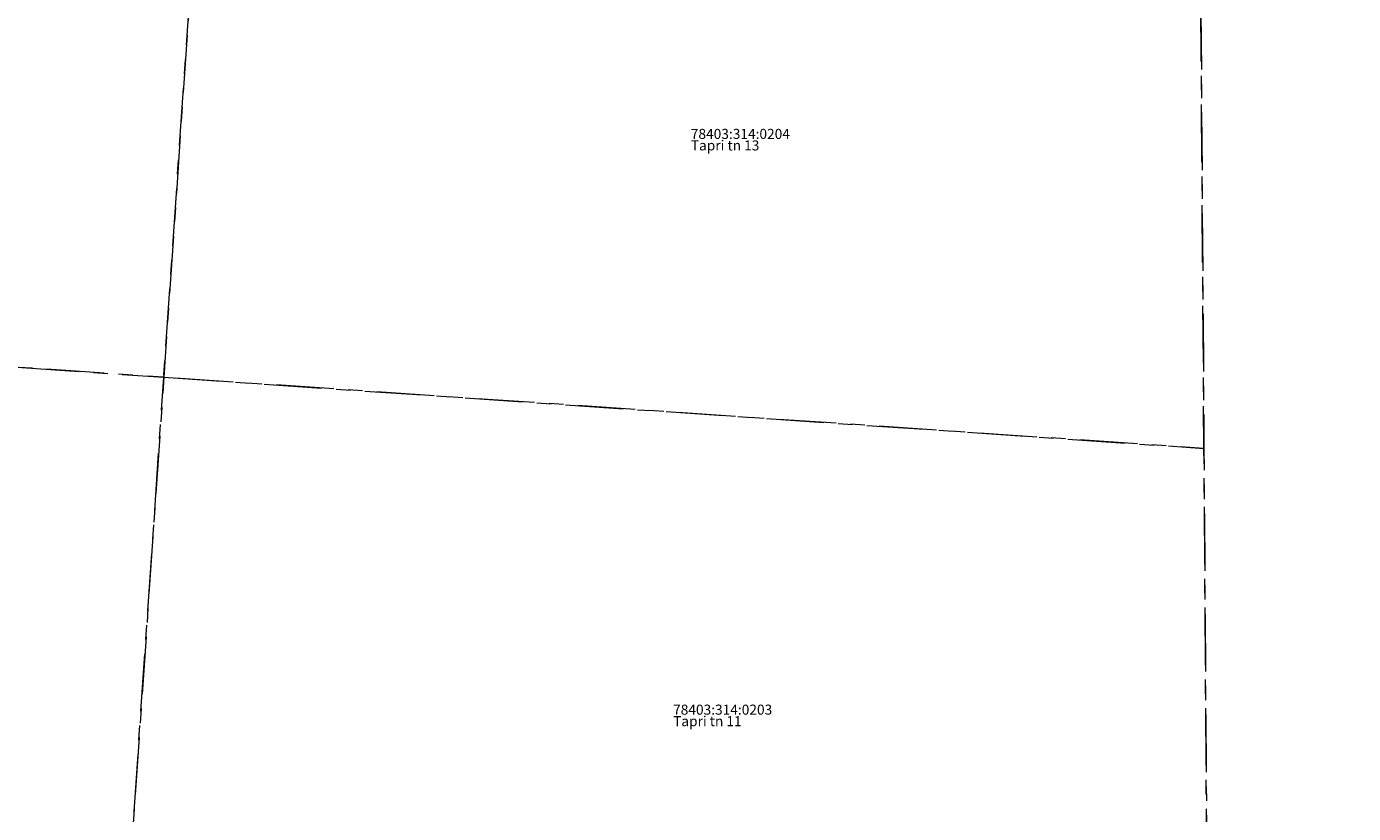
# Model space of a CAD drawing. Units: metres. Extents: x 543460 to 552162, y 6584812 to 6588043.
# Drawn here: x 548526 to 548618, y 6587064 to 6587119 of the extents above; entities that cross this region are included whole.
import ezdxf

# ---------------------------------------------------------------- set-up
doc = ezdxf.new("R2010")
doc.units = ezdxf.units.M
doc.linetypes.add('G20067 Geoalus$0$KATASTRIPIIR', pattern=[7, 4, -1, 1, -1])
doc.linetypes.add('KATASTRIPIIR', pattern=[7, 4, -1, 1, -1])
doc.layers.add('1_Raamjoon_kirjanurk', color=7, linetype='Continuous')
doc.layers.add('G20067 Geoalus$0$PIIR', color=32, linetype='Continuous', lineweight=0, transparency=0.5)
doc.layers.add('PIIR', color=32, linetype='Continuous', lineweight=0)
doc.styles.add('G20067 Geoalus$0$Styledgn000', font='dgn000.shx')

# ---------------------------------------------------------------- blocks, each defined once
blk = doc.blocks.new('G20067 Geoalus')
at = {"layer": 'G20067 Geoalus$0$PIIR', "color": 240, "linetype": 'G20067 Geoalus$0$KATASTRIPIIR', "lineweight": 0, "flags": 128}
for points in [[(548607.11, 6587161.88), (548622.12, 6587159.79), (548624.54, 6586806.74), (548609.54, 6586806.64), (548609.21, 6586854.88), (548608.81, 6586913.2), (548608.43, 6586969.42), (548608.17, 6587007.11), (548607.89, 6587046.88), (548607.6, 6587089.49), (548607.34, 6587127.2), (548607.11, 6587161.88)], [(548467.76, 6587136.74), (548537.85, 6587131.95), (548535.29, 6587094.44), (548462.57, 6587099.41), (548467.76, 6587136.74)], [(548537.85, 6587131.95), (548607.34, 6587127.2), (548607.6, 6587089.49), (548535.29, 6587094.44), (548537.85, 6587131.95)], [(548462.57, 6587099.41), (548535.29, 6587094.44), (548532.39, 6587052.02), (548456.69, 6587057.19), (548462.57, 6587099.41)], [(548535.29, 6587094.44), (548607.6, 6587089.49), (548607.89, 6587046.88), (548532.39, 6587052.02), (548535.29, 6587094.44)]]:
    blk.add_lwpolyline(points, dxfattribs=at)
at = {"layer": 'G20067 Geoalus$0$PIIR', "color": 240, "linetype": 'Continuous', "lineweight": 0, "char_height": 0.7, "line_spacing_factor": 0.8, "style": 'G20067 Geoalus$0$Styledgn000'}
for s, insert, attachment_point in [('{\\C240;78403:314:0204}', (548571.927, 6587111.725), 1), ('{\\C240;Tapri tn 13}', (548571.927, 6587110.225), 7), ('{\\C240;78403:314:0203}', (548570.696, 6587071.665), 1), ('{\\C240;Tapri tn 11}', (548570.696, 6587070.165), 7)]:
    blk.add_mtext(s, dxfattribs=dict(at, insert=insert, attachment_point=attachment_point))

msp = doc.modelspace()

# ---------------------------------------------------------------- linework, layer by layer
at = {"layer": 'PIIR', "color": 240, "linetype": 'KATASTRIPIIR', "lineweight": 0, "flags": 128}
for points in [[(548607.11, 6587161.88), (548622.12, 6587159.79), (548624.54, 6586806.74), (548609.54, 6586806.64), (548609.21, 6586854.88), (548608.81, 6586913.2), (548608.43, 6586969.42), (548608.17, 6587007.11), (548607.89, 6587046.88), (548607.6, 6587089.49), (548607.34, 6587127.2), (548607.11, 6587161.88)], [(548467.76, 6587136.74), (548537.85, 6587131.95), (548535.29, 6587094.44), (548462.57, 6587099.41), (548467.76, 6587136.74)], [(548537.85, 6587131.95), (548607.34, 6587127.2), (548607.6, 6587089.49), (548535.29, 6587094.44), (548537.85, 6587131.95)], [(548462.57, 6587099.41), (548535.29, 6587094.44), (548532.39, 6587052.02), (548456.69, 6587057.19), (548462.57, 6587099.41)], [(548535.29, 6587094.44), (548607.6, 6587089.49), (548607.89, 6587046.88), (548532.39, 6587052.02), (548535.29, 6587094.44)]]:
    msp.add_lwpolyline(points, dxfattribs=at)

# ---------------------------------------------------------------- block references
at = {"layer": '1_Raamjoon_kirjanurk'}
msp.add_blockref('G20067 Geoalus', (0, 0), dxfattribs=at)

doc.saveas('drawing.dxf')
